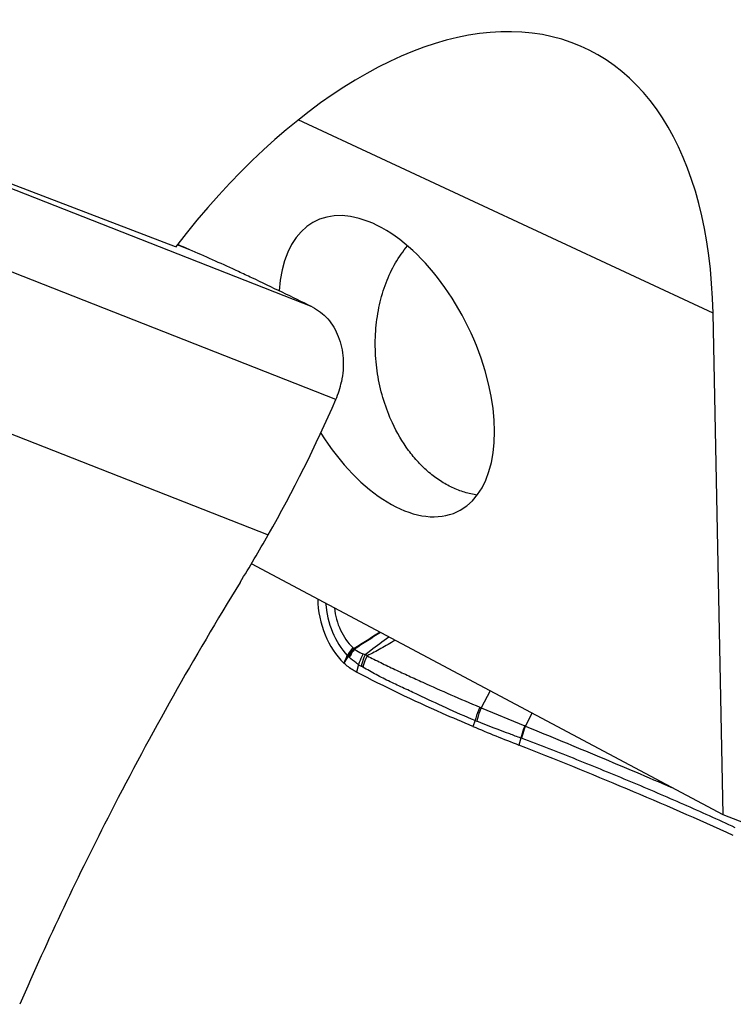
# Model space of a CAD drawing. Units: millimetres. Extents: x 0 to 841, y 0 to 594.
# Drawn here: x 211 to 218, y 56 to 66 of the extents above; entities that cross this region are included whole.
import ezdxf

# ---------------------------------------------------------------- set-up
doc = ezdxf.new("R2010")
doc.units = ezdxf.units.MM
doc.header["$LTSCALE"] = 46.255
for name, color, linetype in [('607087453-000_CL', 7, 'CONTINUOUS'), ('607088167-000_CL', 7, 'CONTINUOUS'), ('RS0834_M4X10_8_CL', 7, 'CONTINUOUS')]:
    doc.layers.add(name, color=color, linetype=linetype)

msp = doc.modelspace()

# ---------------------------------------------------------------- linework, layer by layer
at = {"layer": '607087453-000_CL', "color": 9, "linetype": 'CONTINUOUS'}
for p, q in [((213.7808, 63.1466), (210.2501, 64.5337)), ((212.5078, 63.742), (212.3481, 63.8048)), ((214.0301, 62.1657), (210.4994, 63.5529)), ((209.9994, 62.0313), (213.3133, 60.7294)), ((214.2714, 59.3552), (214.2498, 59.2748)), ((215.6647, 59.0779), (215.5717, 58.8976)), ((215.5557, 58.9043), (215.5717, 58.8976)), ((215.5717, 58.8976), (216.0323, 58.7062)), ((216.1086, 58.8416), (216.0394, 58.7032)), ((215.508, 58.7616), (215.4822, 58.7)), ((215.508, 58.7616), (215.5242, 58.755)), ((215.991, 58.5766), (215.971, 58.5019))]:
    msp.add_line(p, q, dxfattribs=at)
at = {"layer": '607087453-000_CL', "color": 7, "linetype": 'CONTINUOUS'}
for centre, radius, start, end in [((195.7655, 25.4559), 41.7867, 66.38049, 66.61363), ((188.5357, 11.599), 57.3975, 63.907043, 64.616526), ((213.1567, 62.5442), 0.9519, 336.57138, 348.43932), ((200.4099, 68.0657), 14.8432, 330.37933, 336.57898), ((198.841, 68.9574), 16.6478, 328.36436, 330.38017), ((243.4253, 41.5041), 35.711, 148.3826, 152.86791), ((225.086, 81.6984), 24.923, 247.3351, 248.54759), ((198.1438, 12.9873), 48.8814, 65.72076, 68.61072)]:
    msp.add_arc(centre, radius, start, end, dxfattribs=at)
at = {"layer": '607087453-000_CL', "color": 9, "linetype": 'CONTINUOUS'}
for centre, radius, start, end in [((236.7909, 24.1792), 41.9355, 122.11287, 122.55665), ((233.8425, 29.2658), 36.0557, 122.43696, 122.95664), ((214.2631, 59.5902), 0.0755, 227.15143, 230.96694), ((214.5375, 59.9305), 0.5126, 231.10363, 232.29372), ((213.8851, 59.2675), 0.4255, 36.31354, 37.22847), ((225.9864, 52.4283), 13.751, 149.32461, 149.67845), ((214.3324, 59.6375), 0.2597, 226.0194, 228.24699), ((215.0056, 60.4297), 1.2993, 229.36562, 229.89379), ((214.0819, 59.333), 0.1346, 48.16789, 49.89995), ((213.9286, 58.7825), 0.7943, 56.91616, 58.63682), ((214.5016, 59.7081), 0.4213, 236.88491, 241.11677), ((213.9368, 58.6856), 0.7468, 59.464, 61.06617), ((215.23, 56.7724), 2.0936, 67.25603, 67.46783), ((215.3925, 56.9376), 1.7449, 69.69988, 69.9402)]:
    msp.add_arc(centre, radius, start, end, dxfattribs=at)
at = {"layer": '607087453-000_CL', "color": 7, "linetype": 'CONTINUOUS'}
msp.add_ellipse((223.3052, 50.7934), major_axis=(9.3038, 20.1029), ratio=0.6117196, start_param=1.5052163, end_param=1.6069654, dxfattribs=at)
for points, knots in [([(213.1403, 63.4554), (213.0931, 63.4778), (212.8833, 63.5759), (212.672, 63.6703), (212.5078, 63.742)], [0, 0, 0, 0, 0.2258998, 1, 1, 1, 1]), ([(213.7808, 63.1466), (213.8425, 63.1164), (213.9575, 63.0264), (214.0701, 62.8321), (214.1183, 62.5988), (214.1059, 62.4351), (214.0893, 62.3535)], [0, 0, 0, 0, 0.2262071, 0.4665131, 0.725468, 1, 1, 1, 1]), ([(213.8382, 60.0501), (213.841, 59.9207), (213.8907, 59.6705), (214.029, 59.4527), (214.1164, 59.3706)], [0, 0, 0, 0, 0.5192609, 1, 1, 1, 1]), ([(214.2498, 59.2748), (214.238, 59.281), (214.1903, 59.3082), (214.1466, 59.3422), (214.1164, 59.3706)], [0, 0, 0, 0, 0.244383, 1, 1, 1, 1]), ([(215.4822, 58.7), (215.3743, 58.7451), (214.9577, 58.9239), (214.5481, 59.1192), (214.2498, 59.2748)], [0, 0, 0, 0, 0.2579917, 1, 1, 1, 1])]:
    msp.add_open_spline(points, degree=3, knots=knots, dxfattribs=at)
at = {"layer": '607087453-000_CL', "color": 9, "linetype": 'CONTINUOUS'}
for points, knots in [([(213.9223, 60.0054), (213.9309, 59.9009), (213.9778, 59.7001), (214.0857, 59.5227), (214.1521, 59.4506)], [0, 0, 0, 0, 0.5167005, 1, 1, 1, 1]), ([(214.0161, 59.9554), (214.0242, 59.8746), (214.0653, 59.7199), (214.1562, 59.5864), (214.2118, 59.5349)], [0, 0, 0, 0, 0.5170479, 1, 1, 1, 1]), ([(214.342, 59.4607), (214.3613, 59.4767), (214.4426, 59.5421), (214.527, 59.6035), (214.5918, 59.649)], [0, 0, 0, 0, 0.240316, 1, 1, 1, 1]), ([(214.6588, 59.6136), (214.6091, 59.5837), (214.5115, 59.5262), (214.4118, 59.4722), (214.3622, 59.448)], [0, 0, 0, 0, 0.512253, 1, 1, 1, 1]), ([(214.2118, 59.5349), (214.2061, 59.528), (214.1847, 59.501), (214.1652, 59.4725), (214.1521, 59.4506)], [0, 0, 0, 0, 0.2585612, 1, 1, 1, 1]), ([(214.2157, 59.5315), (214.2104, 59.5243), (214.19, 59.4961), (214.1717, 59.4665), (214.1595, 59.4437)], [0, 0, 0, 0, 0.2572046, 1, 1, 1, 1]), ([(214.224, 59.525), (214.2187, 59.5177), (214.1985, 59.4891), (214.1805, 59.459), (214.1686, 59.436)], [0, 0, 0, 0, 0.2575426, 1, 1, 1, 1]), ([(214.228, 59.5195), (214.2227, 59.5125), (214.2023, 59.4848), (214.1839, 59.4557), (214.1717, 59.4333)], [0, 0, 0, 0, 0.257243, 1, 1, 1, 1]), ([(214.228, 59.5195), (214.235, 59.514), (214.2629, 59.4932), (214.2942, 59.4768), (214.3186, 59.4681)], [0, 0, 0, 0, 0.2545829, 1, 1, 1, 1]), ([(214.2714, 59.3552), (214.2628, 59.3609), (214.228, 59.3849), (214.1953, 59.4119), (214.1717, 59.4333)], [0, 0, 0, 0, 0.2455467, 1, 1, 1, 1]), ([(214.3186, 59.4681), (214.3138, 59.4589), (214.2954, 59.4225), (214.2804, 59.3843), (214.2714, 59.3552)], [0, 0, 0, 0, 0.2542196, 1, 1, 1, 1]), ([(214.342, 59.4607), (214.3373, 59.4508), (214.3197, 59.4115), (214.3059, 59.3704), (214.2981, 59.3392)], [0, 0, 0, 0, 0.2541685, 1, 1, 1, 1]), ([(214.3622, 59.448), (214.3573, 59.4383), (214.3392, 59.3998), (214.3246, 59.3595), (214.3162, 59.3289)], [0, 0, 0, 0, 0.2538305, 1, 1, 1, 1]), ([(214.3622, 59.448), (214.4104, 59.4243), (214.5075, 59.3747), (214.6549, 59.304), (214.8034, 59.2355), (215.0005, 59.1458), (215.2503, 59.0338), (215.4526, 58.9474), (215.5557, 58.9043)], [0, 0, 0, 0, 0.1228328, 0.2492069, 0.3739998, 0.4967254, 0.7445005, 1, 1, 1, 1]), ([(215.508, 58.7616), (215.4037, 58.8044), (215.2007, 58.8941), (214.9517, 59.0122), (214.7542, 59.1036), (214.6051, 59.1728), (214.4578, 59.2464), (214.3627, 59.3014), (214.3162, 59.3289)], [0, 0, 0, 0, 0.2562123, 0.5038985, 0.6261415, 0.7505895, 0.8773599, 1, 1, 1, 1]), ([(215.5557, 58.9043), (215.5506, 58.8926), (215.5315, 58.8462), (215.5165, 58.7981), (215.508, 58.7616)], [0, 0, 0, 0, 0.2530821, 1, 1, 1, 1]), ([(215.5717, 58.8976), (215.5666, 58.886), (215.5476, 58.8396), (215.5326, 58.7915), (215.5242, 58.755)], [0, 0, 0, 0, 0.2530723, 1, 1, 1, 1]), ([(215.991, 58.5766), (215.9516, 58.5911), (215.7953, 58.6487), (215.6396, 58.708), (215.5242, 58.755)], [0, 0, 0, 0, 0.2520832, 1, 1, 1, 1]), ([(216.0323, 58.7062), (216.028, 58.6955), (216.0119, 58.6532), (215.9988, 58.6096), (215.991, 58.5766)], [0, 0, 0, 0, 0.2528346, 1, 1, 1, 1]), ([(216.0394, 58.7032), (216.0352, 58.6926), (216.019, 58.6504), (216.0058, 58.607), (215.9979, 58.5741)], [0, 0, 0, 0, 0.252869, 1, 1, 1, 1]), ([(216.0394, 58.7032), (216.3009, 58.5952), (216.8191, 58.3823), (217.3347, 58.163), (217.5893, 58.0533)], [0, 0, 0, 0, 0.5050158, 1, 1, 1, 1]), ([(218.2637, 57.6266), (218.0827, 57.7108), (217.7151, 57.8758), (217.2502, 58.0746), (216.8718, 58.2314), (216.5835, 58.3478), (216.2923, 58.4629), (216.0966, 58.5379), (215.998, 58.5744)], [0, 0, 0, 0, 0.24387, 0.491985, 0.6175117, 0.7440891, 0.8715986, 1, 1, 1, 1])]:
    msp.add_open_spline(points, degree=3, knots=knots, dxfattribs=at)
for points in [[(214.1164, 59.3706), (214.1284, 59.3972), (214.1404, 59.4238), (214.1521, 59.4506)], [(214.3186, 59.4681), (214.3263, 59.4653), (214.3342, 59.4629), (214.342, 59.4607)]]:
    msp.add_open_spline(points, degree=3, dxfattribs=at)
at = {"layer": '607088167-000_CL', "color": 9, "linetype": 'CONTINUOUS'}
msp.add_line((218.0281, 63.0826), (213.6325, 65.13), dxfattribs=at)
at = {"layer": '607088167-000_CL', "color": 7, "linetype": 'CONTINUOUS'}
for p, q in [((212.3306, 63.7824), (210.4755, 64.4951)), ((218.1372, 57.7616), (218.0281, 63.0826)), ((218.1372, 57.7616), (213.1355, 60.4243)), ((219.0816, 57.3942), (218.1372, 57.7616))]:
    msp.add_line(p, q, dxfattribs=at)
for centre, major_axis, ratio, start_param, end_param in [((214.1201, 60.4601), (2.5538, 5.4294), 0.5451437, -0.8329104, 1.1873698), ((214.5703, 62.5186), (-0.7512, 1.5401), 0.5589932, 1.764569, 7.0642492)]:
    msp.add_ellipse(centre, major_axis=major_axis, ratio=ratio, start_param=start_param, end_param=end_param, dxfattribs=at)
at = {"layer": 'RS0834_M4X10_8_CL', "color": 7, "linetype": 'CONTINUOUS'}
for points, knots in [([(214.6295, 61.9179), (214.594, 61.9945), (214.5329, 62.1544), (214.4728, 62.4051), (214.4448, 62.6628), (214.4497, 62.9198), (214.4873, 63.1686), (214.5566, 63.402), (214.6558, 63.6131), (214.7423, 63.7382), (214.7898, 63.7945)], [0, 0, 0, 0, 0.1281408, 0.2587341, 0.3900299, 0.5202225, 0.6475937, 0.7706591, 0.8883168, 1, 1, 1, 1]), ([(215.5288, 61.1527), (215.4837, 61.1588), (215.3933, 61.1787), (215.2618, 61.2295), (215.1347, 61.3008), (215.014, 61.3916), (214.9013, 61.5004), (214.7618, 61.6698), (214.6771, 61.8154), (214.6295, 61.9179)], [0, 0, 0, 0, 0.1109015, 0.2249262, 0.3428971, 0.4653415, 0.5924859, 0.7242746, 1, 1, 1, 1])]:
    msp.add_open_spline(points, degree=3, knots=knots, dxfattribs=at)

doc.saveas('drawing.dxf')
